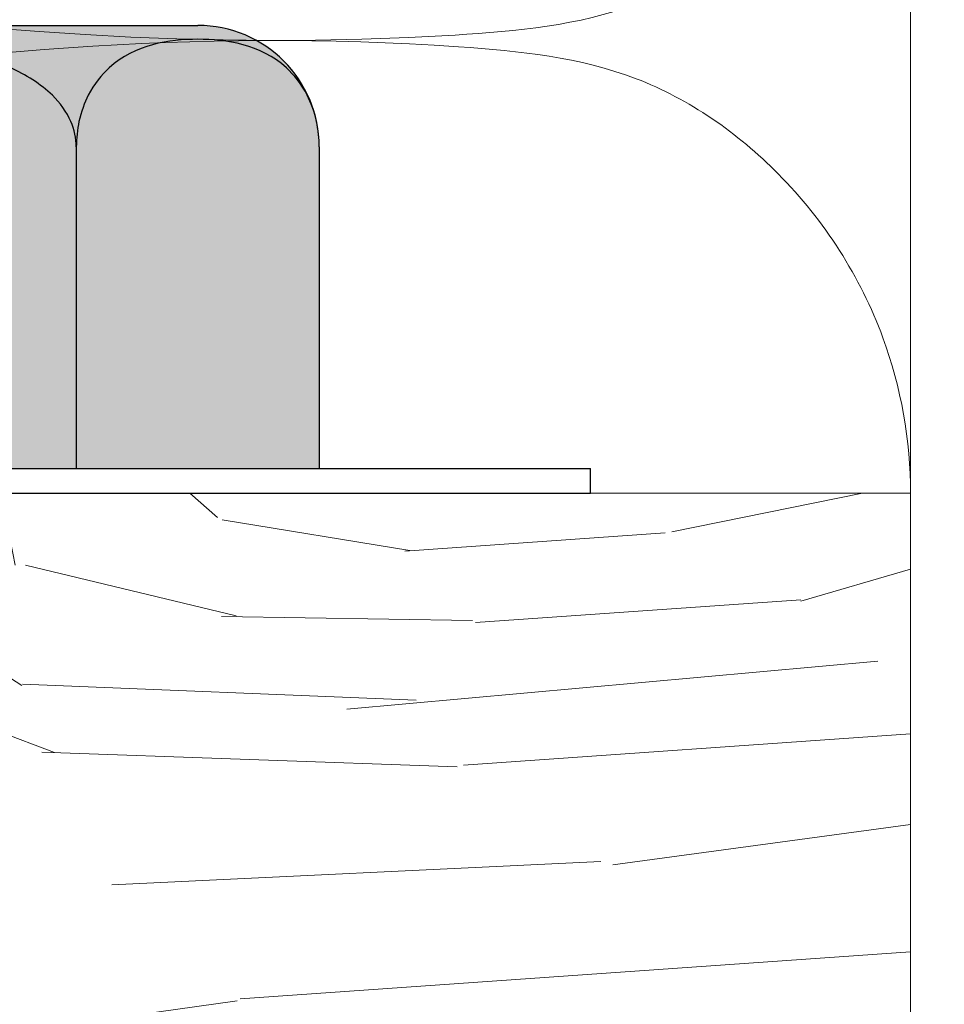
# Model space of a CAD drawing. Units: inches. Extents: x -132 to 3003, y 338 to 445.
# Drawn here: x 1479 to 1481, y 407 to 408 of the extents above; entities that cross this region are included whole.
import ezdxf
from ezdxf import colors
from ezdxf.entities.mleader import LeaderData, LeaderLine
from ezdxf.math import Vec2, Vec3

# ---------------------------------------------------------------- set-up
doc = ezdxf.new("R2010")
doc.units = ezdxf.units.IN
doc.header["$MEASUREMENT"] = 0
doc.layers.add('Quad-Lock', color=7, linetype='Continuous')
doc.styles.get("Standard").update_dxf_attribs({"font": 'arial.ttf'})

# ---------------------------------------------------------------- blocks, each defined once
blk = doc.blocks.new('2x6')
at = {"lineweight": 0, "true_color": 0xc4871c}
h = blk.add_hatch(dxfattribs=at)
h.set_pattern_fill('WOOD_3', color=42, scale=3, angle=4)
h.set_pattern_definition([(30.565, (127.601944235434, 70.89822087744511), (2.783422940827859, 3.201958930879219), [0.335409, -6.372792]), (347.7397999999999, (127.4240582560286, 71.29177084673876), (21.36738426939541, -4.520496597055864), [0.3749999999999996, -74.62499699999988]), (347.8108, (127.3227676733376, 71.45009083239461), (21.36738451568567, -4.520495771730058), [0.4842, -96.35587199999999]), (14.4374, (127.1377623507956, 70.65524931949335), (79.7563502072805, 20.61362456248539), [0.579591, -115.338456]), (355.3844, (127.3272676630298, 71.60077178703978), (60.48164864475093, -4.792636854610399), [0.500649, -99.629253]), (2.2377, (126.9684592062039, 71.78619425415263), (98.96809985104139, 3.913354793205342), [0.975462, -194.116815]), (2.9191, (127.0147105368393, 71.98490463237795), (2.992691851795315, 0.2092719746619825), [0.7951409999999999, -158.233158]), (355.3844, (127.2268183408382, 73.0372640194139), (60.48164864475093, -4.792636854610399), [0.500649, -99.629253]), (14.4374, (127.037313028604, 72.09174155186753), (79.7563502072805, 20.61362456248539), [0.579591, -115.338456]), (347.8108, (127.222318351146, 72.88658306476879), (21.36738451568567, -4.520495771730058), [0.4842, -96.35587199999999]), (30.565, (127.5014949132425, 72.33471310981929), (2.783422940827859, 3.201958930879219), [0.335409, -6.372792]), (347.7397999999999, (127.3236089338371, 72.72826307911288), (21.36738426939541, -4.520496597055864), [0.3749999999999996, -74.62499699999988]), (7.990900000000013, (127.0210981341374, 73.39879437298742), (41.68842021515506, 5.922452985703542), [0.6465689999999993, -128.6670029999998]), (4, (127.455770241839, 73.20364018065152), (-0.2092694212323759, 2.992692150779472), [0.6599999999999991, -2.339999999999996]), (30.565, (127.0441107991152, 70.91935987753271), (2.783422940827859, 3.201958930879219), [0.234786, -6.473414999999999]), (288.0363, (127.227125970748, 71.09756045820569), (3.620510948327701, -8.76880560523309), [0.061848, -12.307473]), (4, (126.2287594886616, 70.96760135907726), (-0.2092694212323759, 2.992692150779472), [0.1949999999999998, -2.804999999999997]), (12.7461, (126.4232844784623, 70.98120387145735), (17.74688382086574, 4.24828967943886), [0.197295, -39.26154]), (75.56500000000001, (126.6157167740506, 71.02473330534525), (-0.2092676508193268, 2.992691646758409), [0.047433, -9.439401]), (330.31, (126.5335750405379, 71.12424579509172), (6.194651959043005, -2.574143611074108), [0.1081679999999999, -10.70847899999999]), (355.2539, (126.336957356525, 71.14057020421944), (21.15811304572473, -1.527781725436658), [0.1972949999999998, -39.26153999999994]), (9.194400000000007, (126.1734056353383, 71.11409692529776), (29.71765212966916, 5.085371732964546), [0.1656809999999998, -32.97040199999994]), (22.43490000000001, (126.0418735298716, 71.05978941908063), (5.77611374214494, 3.411225160627978), [0.142302, -9.344529]), (75.56500000000001, (126.0300491104363, 71.01385268971273), (-0.2092676508193268, 2.992691646758409), [0.047433, -9.439401]), (319.0001, (126.0300491104363, 71.01385268971273), (2.992692415657169, 0.2092789415303408), [0.063639, -4.178993999999999]), (358.2895, (126.0780785340164, 70.97210134876957), (2.992691265381834, 0.2092751456152298), [0.1507469999999998, -29.99887499999997]), (319.0001, (125.8205606598817, 70.99920383022652), (2.992692415657169, 0.2092789415303408), [0.106065, -4.136568]), (350.7595, (125.9006096991819, 70.9296182619878), (39.53280495688217, -6.257559169030126), [0.2619630000000001, -52.130781]), (4, (126.1591739204229, 70.887552319777), (-0.2092694212323759, 2.992692150779472), [0.3599999999999995, -2.639999999999997]), (11.4314, (126.5182969785164, 70.91266465032487), (44.47184314923502, 9.124418933908213), [0.347922, -69.236556]), (49, (126.8593175345376, 70.98162101602827), (-0.209269485990579, 2.992693076864922), [0.106065, -4.136574]), (285.31, (126.9087079064915, 71.13544101199187), (3.829784226728246, -11.76149813791625), [0.076485, -15.220578]), (345.5651, (126.770897718388, 71.17091427029811), (2.992691281512898, 0.2092728740512813), [0.142302, -9.344529]), (353.3804000000001, (126.5283433050072, 71.19906309886125), (33.33814988687529, -3.683386314437584), [0.2441819999999998, -48.59227199999994]), (0.9872999999999997, (126.2429912035769, 71.19414596459808), (2.992692334472348, 0.2092745011592345), [0.2853929999999996, -56.79349499999994]), (10.70979999999999, (125.990705064973, 71.14643114228551), (23.73226738341511, 4.666832780321723), [0.256758, -51.09496499999999]), (27.9624, (125.8602193066125, 71.07716017531448), (5.776115495812548, 3.41122084061691), [0.1477319999999998, -29.39882099999997]), (63.03620000000002, (125.8205606598817, 70.99920383022652), (2.574158793735179, 6.194656059318051), [0.08746499999999989, -17.40539999999997]), (281.1251, (125.5961087485732, 70.98350862363407), (4.457609813373008, -20.73957229419147), [0.120933, -24.065844]), (346.4745, (125.6194429861764, 70.86484728470907), (48.92941678109669, -11.61508579700488), [0.298872, -59.47568099999999]), (359.0303, (125.9100268231374, 70.79494711520272), (36.12157355870666, -0.481432809717778), [0.346302, -68.914071]), (4, (126.2562791146894, 70.78908617713665), (-0.2092694212323759, 2.992692150779472), [0.4499999999999995, -2.549999999999996]), (16.2647, (126.7051829373064, 70.8204765903215), (26.51569319624333, 7.868773022948573), [0.353058, -70.258536]), (324.1945, (127.1321134706939, 71.16609967933823), (15.80053518150537, -10.92438931974933), [0.117153, -23.31357]), (339.2249, (126.9313103982562, 71.24227793148151), (33.96595815093605, -12.66146877266228), [0.214767, -42.738681]), (355.0274000000001, (126.6438656026137, 71.2672877187261), (39.32353636202848, -3.264861956861271), [0.288531, -57.417618]), (1.879, (126.2388058151523, 71.25399980761364), (2.992692263729241, 0.2092754905289816), [0.4052790000000001, -80.65025399999999]), (8.969699999999998, (125.8967389120249, 71.20000690266414), (32.71034469157385, 5.294632592737322), [0.346302, -68.914071]), (25.8014, (125.6785650833534, 71.09453093154832), (5.77611572970505, 3.411229047616546), [0.242331, -15.913161]), (53.3987, (125.5961087485732, 70.98350862363407), (13.7078474813353, 19.002499569045), [0.138294, -27.520341]), (281.1251, (125.4956594263816, 72.42000085600819), (4.457609813373008, -20.73957229419147), [0.120933, -24.065844]), (346.4745, (125.5189936639848, 72.30133951708319), (48.92941678109669, -11.61508579700488), [0.298872, -59.47568099999999]), (359.0303, (125.8095775009459, 72.2314393475769), (36.12157355870666, -0.481432809717778), [0.346302, -68.914071]), (4, (126.1558297924979, 72.22557840951083), (-0.2092694212323759, 2.992692150779472), [0.4499999999999995, -2.549999999999996]), (16.2647, (126.6047336151148, 72.25696882269568), (26.51569319624333, 7.868773022948573), [0.353058, -70.258536]), (32.6104, (126.9436614769237, 72.35585210990689), (25.88788460961756, 16.84684998064861), [0.18795, -37.401921]), (72.1985, (127.1019814625795, 72.45714269259804), (2.364900514207523, 9.187345400728221), [0.08077799999999999, -16.074726]), (324.1945, (127.0316641485023, 72.60259191171235), (15.80053518150537, -10.92438931974933), [0.117153, -23.31357]), (339.2249, (126.8308610760647, 72.67877016385563), (33.96595815093605, -12.66146877266228), [0.214767, -42.738681]), (355.0274000000001, (126.5434162804221, 72.70377995110027), (39.32353636202848, -3.264861956861271), [0.288531, -57.417618]), (1.879, (126.1383564929607, 72.69049203998782), (2.992692263729241, 0.2092754905289816), [0.4052790000000001, -80.65025399999999]), (8.969699999999998, (125.7962895898335, 72.63649913503826), (32.71034469157385, 5.294632592737322), [0.346302, -68.914071]), (25.8014, (125.5781157611619, 72.53102316392244), (5.77611572970505, 3.411229047616546), [0.242331, -15.913161]), (53.3987, (125.4956594263816, 72.42000085600819), (13.7078474813353, 19.002499569045), [0.138294, -27.520341]), (319.0001, (125.7201113376901, 72.43569606260064), (2.992692415657169, 0.2092789415303408), [0.106065, -4.136568]), (350.7595, (125.8001603769904, 72.36611049436198), (39.53280495688217, -6.257559169030126), [0.2619630000000001, -52.130781]), (4, (126.0587245982314, 72.32404455215112), (-0.2092694212323759, 2.992692150779472), [0.3599999999999995, -2.639999999999997]), (11.4314, (126.4178476563249, 72.34915688269899), (44.47184314923502, 9.124418933908213), [0.347922, -69.236556]), (49, (126.7588682123461, 72.41811324840239), (-0.209269485990579, 2.992693076864922), [0.106065, -4.136574]), (285.31, (126.8082585843, 72.57193324436605), (3.829784226728246, -11.76149813791625), [0.076485, -15.220578]), (345.5651, (126.6704483961964, 72.60740650267229), (2.992691281512898, 0.2092728740512813), [0.142302, -9.344529]), (353.3804000000001, (126.4278939828156, 72.63555533123537), (33.33814988687529, -3.683386314437584), [0.2441819999999998, -48.59227199999994]), (0.9872999999999997, (126.1425418813855, 72.6306381969722), (2.992692334472348, 0.2092745011592345), [0.2853929999999996, -56.79349499999994]), (10.70979999999999, (125.8902557427815, 72.58292337465969), (23.73226738341511, 4.666832780321723), [0.256758, -51.09496499999999]), (27.9624, (125.759769984421, 72.5136524076886), (5.776115495812548, 3.41122084061691), [0.1477319999999998, -29.39882099999997]), (63.03620000000002, (125.7201113376901, 72.43569606260064), (2.574158793735179, 6.194656059318051), [0.08746499999999989, -17.40539999999997]), (4, (126.12831016647, 72.40409359145144), (-0.2092694212323759, 2.992692150779472), [0.1949999999999998, -2.804999999999997]), (12.7461, (126.3228351562707, 72.41769610383153), (17.74688382086574, 4.24828967943886), [0.197295, -39.26154]), (75.56500000000001, (126.515267451859, 72.46122553771943), (-0.2092676508193268, 2.992691646758409), [0.047433, -9.439401]), (330.31, (126.4331257183464, 72.5607380274659), (6.194651959043005, -2.574143611074108), [0.1081679999999999, -10.70847899999999]), (355.2539, (126.2365080343335, 72.57706243659356), (21.15811304572473, -1.527781725436658), [0.1972949999999998, -39.26153999999994]), (9.194400000000007, (126.0729563131467, 72.55058915767188), (29.71765212966916, 5.085371732964546), [0.1656809999999998, -32.97040199999994]), (22.43490000000001, (125.9414242076801, 72.49628165145475), (5.77611374214494, 3.411225160627978), [0.142302, -9.344529]), (75.56500000000001, (125.9295997882447, 72.45034492208691), (-0.2092676508193268, 2.992691646758409), [0.047433, -9.439401]), (319.0001, (125.9295997882447, 72.45034492208691), (2.992692415657169, 0.2092789415303408), [0.063639, -4.178993999999999]), (358.2895, (125.9776292118248, 72.40859358114369), (2.992691265381834, 0.2092751456152298), [0.1507469999999998, -29.99887499999997]), (279.7106, (125.4795401038606, 70.93024746452306), (4.876121261632869, -26.72496089238083), [0.150747, -29.998878]), (327.1301999999999, (125.504967035676, 70.78165920409026), (9.396614346520241, -5.357553510970652), [0.15, -14.849982]), (357.6599000000001, (125.6309528043442, 70.70024921641618), (2.992692669047162, 0.2092756014239792), [0.5433239999999999, -26.622828]), (5.1691, (126.1738227799092, 70.6780638692224), (143.4399621418549, 13.03752611320353), [0.7351530000000001, -146.295453]), (12.4711, (126.905986009744, 70.74429833817823), (59.22603808573025, 13.16341575994166), [0.7127759999999991, -141.8424599999998]), (354.5377, (127.15157692114, 71.31782698108952), (2.992692300756941, 0.2092705973688765), [0.273723, -17.974563]), (355.6744, (126.5317969475933, 71.36470751426026), (21.15811389245695, -1.527788062234173), [0.621549, -123.68853]), (6.120999999999999, (126.1288298543442, 71.32149268164), (77.60073658706239, 8.433567128825052), [0.4052790000000001, -80.65025399999999]), (12.4269, (125.7290018024136, 71.23338746675802), (59.22604125195212, 13.16339096055733), [0.409419, -81.47462999999999]), (39.5376, (125.5299768229207, 71.06910399973276), (11.34296264319607, 9.815131043507188), [0.258069, -25.548882]), (70.03750000000001, (125.4795401038606, 70.93024746452306), (7.513194354306783, 21.57665441339595), [0.147732, -29.398842]), (357.991, (126.7499707762648, 71.47018348537608), (30.13619004073538, -0.8999959480167314), [0.57315, -56.74176900000001]), (5.2453, (126.0626979286916, 71.40708805773875), (134.4618868234712, 12.40966488920327), [0.690162, -137.342439]), (15.6893, (125.6350356494655, 71.28696322713665), (70.77827073379099, 19.98583762418919), [0.444213, -88.39832100000001]), (27.1985, (125.431825281548, 71.18253360312701), (5.776115866400531, 3.411221518684038), [0.228474, -22.61883]), (4, (126.2399547055617, 70.59246849312365), (-0.2092694212323759, 2.992692150779472), [0.899999999999999, -2.099999999999996]), (357.991, (125.6671578084889, 70.61256114610512), (30.13619004073538, -0.8999959480167314), [0.57315, -56.74176900000001]), (339.2249, (125.4663547360514, 70.6887393982484), (33.96595815093605, -12.66146877266228), [0.214767, -42.738681]), (0.7603000000000008, (126.5310652017548, 71.59020577267489), (54.07772951632874, 0.774158417293143), [0.7962719999999991, -158.4582419999998]), (6.489500000000001, (125.8448387012878, 71.51214688428365), (65.62996287799739, 7.596557889311624), [0.690651, -68.374533]), (13.7824, (125.4161300749555, 71.40698551443546), (67.99484316070426, 16.78395559525162), [0.4414169999999996, -87.84221399999988]), (4, (125.8312361889076, 71.7066718740843), (-0.2092694212323759, 2.992692150779472), [1.139999999999998, -1.859999999999998]), (7.9451, (125.399388521257, 71.64640088649782), (41.68842460186415, 5.922400471052387), [0.436032, -86.770608]), (7.7313, (126.3295303834785, 71.8918822832328), (44.68111810621242, 6.131656993138603), [0.691467, -137.601687]), (2.727, (125.655128302447, 71.8597601242094), (2.99269147074423, 0.2092717511197697), [0.6751679999999991, -134.3581619999998]), (0.7603000000000008, (126.4306158795632, 73.02669800504901), (54.07772951632874, 0.774158417293143), [0.7962719999999991, -158.4582419999998]), (6.489500000000001, (125.7443893790962, 72.94863911665777), (65.62996287799739, 7.596557889311624), [0.690651, -68.374533]), (13.7824, (125.315680752764, 72.84347774680964), (67.99484316070426, 16.78395559525162), [0.4414169999999996, -87.84221399999988]), (4, (126.1395053833702, 72.02896072549783), (-0.2092694212323759, 2.992692150779472), [0.899999999999999, -2.099999999999996]), (357.991, (125.5667084862974, 72.04905337847924), (30.13619004073538, -0.8999959480167314), [0.57315, -56.74176900000001]), (339.2249, (125.3659054138598, 72.12523163062252), (33.96595815093605, -12.66146877266228), [0.214767, -42.738681]), (357.991, (126.6495214540732, 72.9066757177502), (30.13619004073538, -0.8999959480167314), [0.57315, -56.74176900000001]), (5.2453, (125.9622486065001, 72.84358029011287), (134.4618868234712, 12.40966488920327), [0.690162, -137.342439]), (15.6893, (125.534586327274, 72.72345545951077), (70.77827073379099, 19.98583762418919), [0.444213, -88.39832100000001]), (27.1985, (125.3313759593565, 72.61902583550113), (5.776115866400531, 3.411221518684038), [0.228474, -22.61883]), (279.7106, (125.379090781669, 72.36673969689718), (4.876121261632869, -26.72496089238083), [0.150747, -29.998878]), (327.1301999999999, (125.4045177134846, 72.21815143646438), (9.396614346520241, -5.357553510970652), [0.15, -14.849982]), (357.6599000000001, (125.5305034821527, 72.1367414487903), (2.992692669047162, 0.2092756014239792), [0.5433239999999999, -26.622828]), (5.1691, (126.0733734577176, 72.11455610159658), (143.4399621418549, 13.03752611320353), [0.7351530000000001, -146.295453]), (12.4711, (126.8055366875525, 72.1807905705524), (59.22603808573025, 13.16341575994166), [0.7127759999999991, -141.8424599999998]), (354.5377, (127.0511275989485, 72.75431921346365), (2.992692300756941, 0.2092705973688765), [0.273723, -17.974563]), (355.6744, (126.4313476254017, 72.80119974663444), (21.15811389245695, -1.527788062234173), [0.621549, -123.68853]), (6.120999999999999, (126.0283805321527, 72.75798491401417), (77.60073658706239, 8.433567128825052), [0.4052790000000001, -80.65025399999999]), (12.4269, (125.6285524802221, 72.6698796991322), (59.22604125195212, 13.16339096055733), [0.409419, -81.47462999999999]), (39.5376, (125.4295275007291, 72.50559623210694), (11.34296264319607, 9.815131043507188), [0.258069, -25.548882]), (70.03750000000001, (125.379090781669, 72.36673969689718), (7.513194354306783, 21.57665441339595), [0.147732, -29.398842]), (1.6141, (126.300759323738, 73.37849663339944), (2.992691732297026, 0.2092730801871641), [0.720624, -71.341845]), (2.4089, (125.7610283894916, 73.3557915983315), (2.992690751326123, 0.2092712701067338), [0.540207, -107.501448]), (4, (125.2821976453669, 73.32230849093435), (-0.2092694212323759, 2.992692150779472), [0.4799999999999995, -2.519999999999996]), (0.09960000000000008, (126.7942389273491, 73.20249129024205), (45.09964760641185, 0.1464240610362135), [0.661533, -131.644914]), (3.104899999999996, (125.8355310919934, 73.15048853620158), (2.992692040351425, 0.2092730004903294), [0.9601169999999999, -191.063316]), (4, (125.2968465048531, 73.11282004037975), (-0.2092694212323759, 2.992692150779472), [0.5399999999999991, -2.459999999999996]), (82.69000000000001, (127.8907499794503, 71.06878242710735), (-0.2092653682803749, 2.992693310847518), [0.076485, -15.220578]), (328.4624, (127.7905057438653, 71.21213895200935), (9.396613416895958, -5.357556391612488), [0.129036, -25.677915]), (7.0127, (128.1423043722158, 71.3419955078345), (53.6591943112301, 6.759459634551908), [0.285393, -56.793495]), (359.0303, (127.7960520806638, 71.34785644590056), (36.12157355870666, -0.481432809717778), [0.346302, -68.914071]), (6.8624, (128.082867673771, 70.90177706333452), (56.65188177624042, 6.968807107811889), [0.300375, -59.77457699999999]), (14.88550000000002, (127.6990494297005, 70.79975473480482), (14.75419178642976, 4.039030417719896), [0.397146, -79.03206]), (9.194400000000007, (128.2452705045483, 71.58978165674614), (29.71765212966916, 5.085371732964546), [0.1656809999999998, -32.97040199999994]), (4, (127.8262936034392, 71.5604839377736), (-0.2092694212323759, 2.992692150779472), [0.4199999999999996, -2.579999999999997]), (4, (127.8088203039021, 72.02539756825058), (-0.2092694212323759, 2.992692150779472), [0.5699999999999992, -2.429999999999997]), (9.194400000000007, (128.1448211823568, 73.02627388912032), (29.71765212966916, 5.085371732964546), [0.1656809999999998, -32.97040199999994]), (4, (127.7258442812476, 72.99697617014778), (-0.2092694212323759, 2.992692150779472), [0.4199999999999996, -2.579999999999997]), (6.8624, (127.9824183515794, 72.33826929570864), (56.65188177624042, 6.968807107811889), [0.300375, -59.77457699999999]), (14.88550000000002, (127.598600107509, 72.236246967179), (14.75419178642976, 4.039030417719896), [0.397146, -79.03206]), (7.0127, (128.0418550500242, 72.77848774020867), (53.6591943112301, 6.759459634551908), [0.285393, -56.793495]), (359.0303, (127.6956027584722, 72.78434867827474), (36.12157355870666, -0.481432809717778), [0.346302, -68.914071]), (82.69000000000001, (127.7903006572589, 72.50527465948147), (-0.2092653682803749, 2.992693310847518), [0.076485, -15.220578]), (328.4624, (127.6900564216738, 72.64863118438348), (9.396613416895958, -5.357556391612488), [0.129036, -25.677915]), (4, (127.6613879052366, 73.48867768081408), (-0.2092694212323759, 2.992692150779472), [0.6149999999999991, -2.384999999999997])])
h.paths.add_polyline_path([(0, 0), (5.5, 0), (5.5, 1.5), (0, 1.5)])
at = {"lineweight": 0}
blk.add_lwpolyline([(0, 0), (5.5, 0), (5.5, 1.5), (0, 1.5)], close=True, dxfattribs=at)
blk = doc.blocks.new('Jbolt')
at = {"layer": 'Quad-Lock', "true_color": 0xe5fba2}
h = blk.add_hatch(color=61, dxfattribs=at)
h.dxf.hatch_style = 1
h.paths.add_polyline_path([(0.6701469582963853, -0.4661688068539718), (0.6701469582963906, -0.02241238828783304, 0.4142135623730951), (0.5026102187223458, 0.1451243512862118), (-0.5026102187223455, 0.1451243512862118, 0.4142135623730956), (-0.6701469582963906, -0.02241238828783304), (-0.6701469582963995, -0.4661688068539718)])
at = {"layer": 'Quad-Lock'}
for p, q in [((-0.5026102187223458, 0.1451243512862135), (0.5026102187223458, 0.1451243512862135)), ((0.3350734791482921, -0.02241238828783304), (0.3350734791482921, -0.4661688068539717)), ((0.6701469582963853, -0.02241238828783304), (0.6701469582963853, -0.4661688068539717)), ((-1.044227530726722, -0.4661688068539717), (1.044227530726722, -0.4661688068539717)), ((1.044227530726722, -0.4999999999999999), (1.044227530726722, -0.4661688068539717)), ((-1.044227530726722, -0.4999999999999999), (1.044227530726722, -0.4999999999999999))]:
    blk.add_line(p, q, dxfattribs=at)
blk.add_arc((0.5026102187223458, -0.02241238828783304), 0.1675367395740448, 0, 90, dxfattribs=at)
for points, knots in [([(0.3350734791483063, -0.02241238828783304), (0.3350734791483063, -0.0111211076401076), (0.3321543733947863, 0.002110247864095582), (0.3220816288304604, 0.0253726063082525), (0.3120676949907732, 0.03894882434804009), (0.2865809923596174, 0.06400332865081287), (0.2644253682015005, 0.07764260701620179), (0.1729691949596628, 0.1191087201932107), (0.07873636887644864, 0.1259886342253936), (9.947598300641403e-14, 0.1259886342253936), (-0.07873636887624258, 0.1259886342253936), (-0.1729691949594496, 0.1191087201932107), (-0.2644253682012945, 0.07764260701620179), (-0.2865809923594043, 0.06400332865081287), (-0.3120676949905672, 0.03894882434804009), (-0.3220816288302473, 0.0253726063082525), (-0.3321543733945873, 0.002110247864095582), (-0.3350734791480932, -0.0111211076401076), (-0.3350734791480932, -0.02241238828783304)], [-0.3773009590546155, -0.3773009590546155, -0.3773009590546155, -0.3773009590546155, -0.3434271171114296, -0.3434271171114296, -0.3012524381552197, -0.3012524381552197, -0.2362091066290415, -0.2362091066290415, 0, 0, 0, 0.2362091066290414, 0.2362091066290414, 0.3012524381552197, 0.3012524381552197, 0.3434271171114296, 0.3434271171114296, 0.3773009590546155, 0.3773009590546155, 0.3773009590546155, 0.3773009590546155]), ([(0.6701469582963853, -0.02241238828783304), (0.6701469582963853, -0.0111211076401076), (0.6686874054196323, 0.002110247864095582), (0.6636510331374694, 0.0253726063082525), (0.6586440662176329, 0.03894882434804009), (0.645900714902055, 0.06400332865081287), (0.6348229028230037, 0.07764260701620179), (0.5890948162020919, 0.1191087201932178), (0.5419784031604991, 0.1259886342253936), (0.5026102187223387, 0.1259886342253936), (0.4632420342841783, 0.1259886342253936), (0.4161256212425855, 0.1191087201932178), (0.3703975346216879, 0.07764260701620179), (0.3593197225426294, 0.06400332865081287), (0.3465763712270586, 0.03894882434804009), (0.3415694043072151, 0.0253726063082525), (0.336533032025045, 0.002110247864095582), (0.3350734791483063, -0.0111211076401076), (0.3350734791483063, -0.02241238828783304)], [-0.3773009590546186, -0.3773009590546186, -0.3773009590546186, -0.3773009590546186, -0.3434271171114325, -0.3434271171114325, -0.3012524381552226, -0.3012524381552226, -0.2362091066290455, -0.2362091066290455, 0, 0, 0, 0.236209106629045, 0.236209106629045, 0.3012524381552222, 0.3012524381552222, 0.343427117111432, 0.343427117111432, 0.377300959054618, 0.377300959054618, 0.377300959054618, 0.377300959054618])]:
    blk.add_open_spline(points, degree=3, knots=knots, dxfattribs=at)
blk = doc.blocks.new('QLU-113')
at = {"lineweight": 0}
ml = blk.add_multileader_mtext('Standard', dxfattribs=at)
ml.set_content('QUAD-LOCK TRACK AND WIRE TOP TIES', color=7)
ml.set_leader_properties(color=256)
ml.build(insert=Vec2(0, 0))
ml.multileader.update_dxf_attribs({"leader_type": 2, "text_right_attachment_type": 3, "dogleg_length": 0.36, "arrow_head_size": 0.72, "scale": 4})
ctx = ml.context
ctx.base_point, ctx.scale, ctx.char_height, ctx.arrow_head_size, ctx.landing_gap_size, ctx.plane_origin = Vec3(4.881042943543607, 27.77915285831313), 4, 0.72, 0.72, 0.36, Vec3(-51.20405594199178, 41.58619956090433)
ctx.right_attachment = 3
notes = []
notes.append((ctx, [(1, (1, 1, 0), (3.441042943543607, 27.77915285831313), (1, 0), 1.44, [(2, [(-9.453579434741414, 13.10351211966241), (-11.50657943474175, 12.62478505655645)], 0, [])])]))
ctx.mtext.insert, ctx.mtext.width, ctx.mtext.flow_direction = Vec3(5.241042943543562, 28.1671474012872), 46.87644374031932, 5
for ctx, leaders in notes:
    for number, flags, end, landing, length, lines in leaders:
        leader = LeaderData()
        leader.index, (leader.has_last_leader_line, leader.has_dogleg_vector, leader.attachment_direction) = number, flags
        leader.last_leader_point, leader.dogleg_vector, leader.dogleg_length = Vec3(end), Vec3(landing), length
        for number, points, colour, breaks in lines:
            line = LeaderLine()
            line.index, line.vertices, line.color, line.breaks = number, Vec3.list(points), colors.encode_raw_color(colour), breaks
            leader.lines.append(line)
        ctx.leaders.append(leader)
blk = doc.blocks.new('QLU-115')
at = {"lineweight": 0}
h = blk.add_hatch(dxfattribs=at)
h.set_pattern_fill('AR-SAND', color=8, scale=0.25)
h.set_pattern_definition([(37.50000000000001, (-1028.988871019939, 71.96297409868151), (-0.01574833952740204, 0.4817059422532897), [0, -0.38, 0, -0.425, 0, -0.40625]), (7.499999999999999, (-1028.988871019939, 71.96297409868151), (0.4424441763169318, 0.7055365163074351), [0, -0.205, 0, -0.3425, 0, -0.13125]), (327.5, (-1029.296371019939, 71.96297409868151), (0.7785354654378738, 0.001414763384241235), [0, -0.125, 0, -0.45, 0, -0.5875]), (317.5, (-1029.296371019939, 71.96297409868151), (0.7515316511430734, 0.2194188912335623), [0, -0.0625, 0, -0.295, 0, -0.3375])])
h.paths.add_polyline_path([(-7.125000000000682, 27.84642641961864), (-7.625000000000682, 27.84642641961869), (-7.625, 11.17519581050686), (-7.125, 11.17519581050686)])
blk.add_lwpolyline([(-7.625, 27.84642641961864), (-7.625, 11.17519581050686), (-7.125, 11.17519581050686), (-7.125, 11.17519581050686), (-7.125, 11.17519581050686), (-7.125, 27.84642641961864)], dxfattribs=at)
at = {"color": 6, "lineweight": 0}
blk.add_open_spline([(-7.625, 12.17519581050692), (-7.625, 12.24819723146265), (-7.653717792557472, 12.4110030932643), (-7.787676987410123, 12.61949825717784), (-8.000871952681337, 12.76799039709203), (-9.611981082972306, 12.93728285015277), (-11.14107504160984, 12.0380358567445), (-12.74912804731866, 12.2051805620913), (-12.96232301258988, 12.3536727020055), (-13.09628220744253, 12.56216786591904), (-13.13787692986079, 12.79797514867641), (-13.09628220744344, 13.03378243143379), (-12.96232301258169, 13.24227759535006), (-12.74912804734504, 13.39076973525243), (-12.4923113994937, 13.42553090444926), (-10.97260708930389, 13.42219778022263), (-9.549472385270747, 12.68274299648601), (-8.000871946550433, 12.82795990256545), (-7.787677011541746, 12.97645203110551), (-7.653717696813146, 13.1849472400736), (-7.62500008283223, 13.34775347323284), (-7.624999999998181, 13.42075542606199), (-7.624999999998181, 13.42075589566957)], degree=3, knots=[13.45894849443972, 13.45894849443972, 13.45894849443972, 13.45894849443972, 13.67676064392439, 13.94470745972807, 14.18141573535065, 14.4308254010956, 18.73060738167574, 18.9800170474207, 19.21672532304327, 19.48467213884696, 19.70248428833163, 19.9202964378163, 20.18824325361999, 20.42495152924257, 20.67436119498752, 20.95258296747893, 24.97414317556767, 25.22355284131262, 25.46026111693519, 25.72820793273888, 25.94602008222355, 25.94602148337653, 25.94602148337653, 25.94602148337653, 25.94602148337653], dxfattribs=at)
at = {"lineweight": 0}
for name, p in [('Jbolt', (-9.110614006814558, 12.67519581050692)), ('2x6', (-13.125, 10.67519581050692))]:
    blk.add_blockref(name, p, dxfattribs=at)
ml = blk.add_multileader_mtext('Standard', dxfattribs=at)
ml.set_content('BOTTOM PLATE', color=7)
ml.set_leader_properties(color=256)
ml.build(insert=Vec2(0, 0))
ml.multileader.update_dxf_attribs({"leader_type": 2, "text_right_attachment_type": 3, "dogleg_length": 0.36, "arrow_head_size": 0.72, "scale": 4})
ctx = ml.context
ctx.base_point, ctx.scale, ctx.char_height, ctx.arrow_head_size, ctx.landing_gap_size, ctx.plane_origin = Vec3(-2.342876228925943, 20.32694241717979), 4, 0.72, 0.72, 0.36, Vec3(19.30383519430779, 42.83758075096318)
ctx.right_attachment = 3
notes = []
notes.append((ctx, [(0, (1, 1, 0), (-3.782876228925943, 20.32694241717979), (1, 0), 1.44, [(0, [(-10.67273979279048, 11.56663116012851)], 0, [])])]))
ctx.mtext.insert, ctx.mtext.width, ctx.mtext.flow_direction = Vec3(-1.982876228925988, 20.69308157134077), 46.87644374031932, 5
for ctx, leaders in notes:
    for number, flags, end, landing, length, lines in leaders:
        leader = LeaderData()
        leader.index, (leader.has_last_leader_line, leader.has_dogleg_vector, leader.attachment_direction) = number, flags
        leader.last_leader_point, leader.dogleg_vector, leader.dogleg_length = Vec3(end), Vec3(landing), length
        for number, points, colour, breaks in lines:
            line = LeaderLine()
            line.index, line.vertices, line.color, line.breaks = number, Vec3.list(points), colors.encode_raw_color(colour), breaks
            leader.lines.append(line)
        ctx.leaders.append(leader)
blk = doc.blocks.new('QLU-116')
at = {"lineweight": 0}
ml = blk.add_multileader_mtext('Standard', dxfattribs=at)
ml.set_content('BOTTOM PLATE', color=7)
ml.set_leader_properties(color=256)
ml.build(insert=Vec2(0, 0))
ml.multileader.update_dxf_attribs({"leader_type": 2, "text_right_attachment_type": 3, "dogleg_length": 0.36, "arrow_head_size": 0.72, "scale": 4})
ctx = ml.context
ctx.base_point, ctx.scale, ctx.char_height, ctx.arrow_head_size, ctx.landing_gap_size, ctx.plane_origin = Vec3(-36.26970394962096, 5.968942337394033), 4, 0.72, 0.72, 0.36, Vec3(16.18123804485776, 34.30964018030136)
ctx.right_attachment, ctx.text_align_type = 3, 2
notes = []
notes.append((ctx, [(1, (1, 1, 0), (-26.46915824702887, 5.95617289673919), (-1, 0), 1.44, [(0, [(-18.29225842301344, 0.8166524510247655)], 0, [])])]))
ctx.mtext.insert, ctx.mtext.width, ctx.mtext.alignment, ctx.mtext.flow_direction = Vec3(-28.26915824702905, 6.335081491555002), 46.87644374031932, 3, 5
for ctx, leaders in notes:
    for number, flags, end, landing, length, lines in leaders:
        leader = LeaderData()
        leader.index, (leader.has_last_leader_line, leader.has_dogleg_vector, leader.attachment_direction) = number, flags
        leader.last_leader_point, leader.dogleg_vector, leader.dogleg_length = Vec3(end), Vec3(landing), length
        for number, points, colour, breaks in lines:
            line = LeaderLine()
            line.index, line.vertices, line.color, line.breaks = number, Vec3.list(points), colors.encode_raw_color(colour), breaks
            leader.lines.append(line)
        ctx.leaders.append(leader)
blk = doc.blocks.new('QLU-117')
at = {"lineweight": 0}
ml = blk.add_multileader_mtext('Standard', dxfattribs=at)
ml.set_content('QUAD-LOCK PLASTIC TIE \\PSPACED AT 12" [305mm] O/C VER & HOR', color=7)
ml.set_leader_properties(color=256)
ml.build(insert=Vec2(0, 0))
ml.multileader.update_dxf_attribs({"leader_type": 2, "text_right_attachment_type": 3, "dogleg_length": 0.36, "arrow_head_size": 0.72, "scale": 4})
ctx = ml.context
ctx.base_point, ctx.scale, ctx.char_height, ctx.arrow_head_size, ctx.landing_gap_size, ctx.plane_origin = Vec3(-28.75611281782724, 3.398961009377186), 4, 0.72, 0.72, 0.36, Vec3(11.83936177951932, -21.91919016130441)
ctx.right_attachment, ctx.text_align_type = 3, 2
notes = []
notes.append((ctx, [(1, (1, 1, 0), (-7.125171480855897, 2.1734221280675), (-1, 0), 1.44, [(0, [(0.4281993928952943, -2.493955977042219)], 0, [])])]))
ctx.mtext.insert, ctx.mtext.width, ctx.mtext.alignment, ctx.mtext.flow_direction = Vec3(-8.92517148085608, 3.858906439117959), 50.3338185459293, 3, 5
for ctx, leaders in notes:
    for number, flags, end, landing, length, lines in leaders:
        leader = LeaderData()
        leader.index, (leader.has_last_leader_line, leader.has_dogleg_vector, leader.attachment_direction) = number, flags
        leader.last_leader_point, leader.dogleg_vector, leader.dogleg_length = Vec3(end), Vec3(landing), length
        for number, points, colour, breaks in lines:
            line = LeaderLine()
            line.index, line.vertices, line.color, line.breaks = number, Vec3.list(points), colors.encode_raw_color(colour), breaks
            leader.lines.append(line)
        ctx.leaders.append(leader)

msp = doc.modelspace()

# ---------------------------------------------------------------- block references
at = {"color": 0, "lineweight": 0}
for name, p in [('QLU-116', (1594.465110444299, 406.1822863851314)), ('QLU-117', (1666.569594819117, 405.4842555419222)), ('QLU-113', (1292.258444436413, 392.7136067414469)), ('QLU-115', (1488.31006160763, 395.5070905746245))]:
    msp.add_blockref(name, p, dxfattribs=at)

doc.saveas('drawing.dxf')
